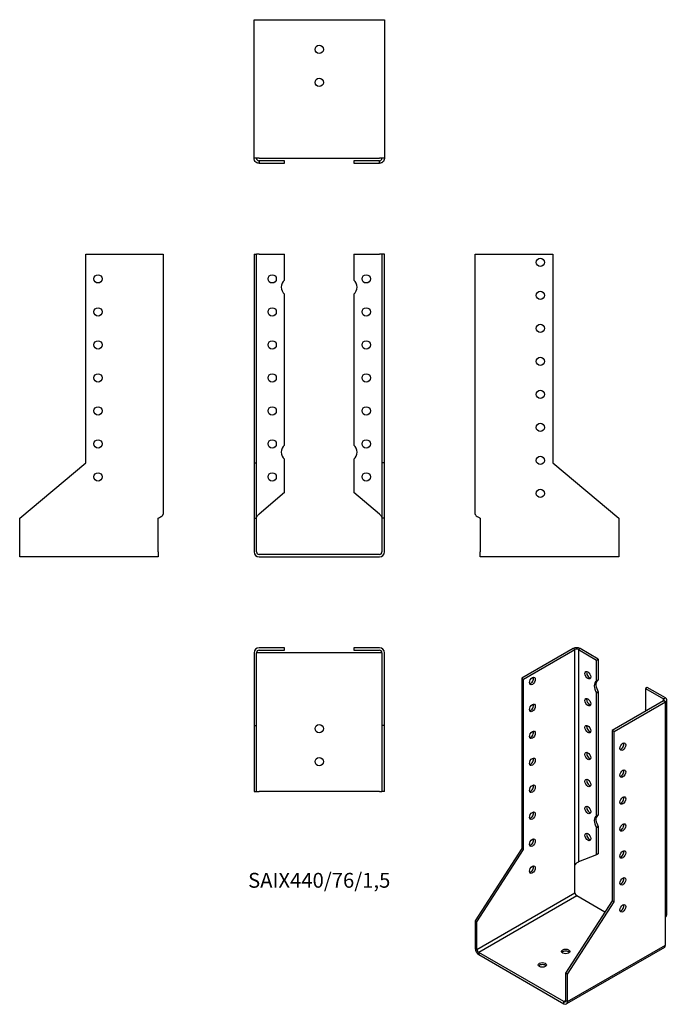
# Model space of a CAD drawing. Units: inches. Extents: x -182 to 211, y -273 to 324.
import ezdxf

# ---------------------------------------------------------------- set-up
doc = ezdxf.new("R2010")
doc.units = ezdxf.units.IN
doc.header["$MEASUREMENT"] = 0
doc.styles.get("Standard").update_dxf_attribs({"font": 'arial.ttf'})

# ---------------------------------------------------------------- blocks, each defined once
blk = doc.blocks.new('SAIX440_76_15-Front')
for p, q in [((-39.5, 182), (-38, 182)), ((-39.5, 182), (-39.5, 55.56)), ((-38, 55.56), (-38, 182)), ((-36.5, 182), (-38, 182)), ((-36.5, 182), (-21, 182)), ((-21, 166.24), (-21, 182)), ((21, 182), (36.5, 182)), ((21, 182), (21, 166.24)), ((38, 182), (36.5, 182)), ((38, 182), (38, 55.56)), ((39.5, 182), (38, 182)), ((39.5, 55.56), (39.5, 182)), ((-21, 66.24), (-21, 157.76)), ((21, 157.76), (21, 66.24)), ((-39.5, 55.56), (-38, 55.56)), ((-39.5, 55.56), (-39.5, 22)), ((-38, 22), (-38, 55.56)), ((-21, 37.52), (-21, 57.76)), ((21, 57.76), (21, 37.52)), ((38, 55.56), (38, 22)), ((39.5, 55.56), (38, 55.56)), ((39.5, 22), (39.5, 55.56)), ((-21, 37.52), (-36.5, 24.52)), ((36.5, 24.52), (21, 37.52)), ((-39.5, 22), (-38, 22)), ((-39.5, 22), (-39.5, 1.5)), ((-38, 1.5), (-38, 22)), ((39.5, 22), (38, 22)), ((38, 22), (38, 1.5)), ((39.5, 1.5), (39.5, 22)), ((36.5, 0), (-36.5, 0)), ((-36.5, -1.5), (36.5, -1.5))]:
    blk.add_line(p, q)
for centre in [(-28.5, 167), (28.5, 167), (-28.5, 147), (28.5, 147), (-28.5, 127), (28.5, 127), (-28.5, 107), (28.5, 107), (-28.5, 87), (28.5, 87), (-28.5, 67), (28.5, 67), (-28.5, 47), (28.5, 47)]:
    blk.add_circle(centre, 2.5)
for centre, radius, start, end in [((-17.5, 162), 5.5, 129.5212, 230.4788), ((17.5, 162), 5.5, 309.5212, 50.4788), ((-17.5, 62), 5.5, 129.5212, 230.4788), ((17.5, 62), 5.5, 309.5212, 50.4788), ((-36.5, 1.5), 3, 180, 270), ((-36.5, 1.5), 1.5, 180, 270), ((36.5, 1.5), 1.5, 270, 0), ((36.5, 1.5), 3, 270, 0)]:
    blk.add_arc(centre, radius, start, end)
for points in [[(-38, 22), (-38, 22.15), (-37.98, 22.3), (-37.86, 22.76), (-37.7, 23.06), (-37.35, 23.56), (-37.19, 23.75), (-36.86, 24.14), (-36.68, 24.33), (-36.5, 24.52)], [(36.5, 24.52), (36.64, 24.36), (36.78, 24.21), (37.2, 23.75), (37.44, 23.45), (37.75, 22.96), (37.84, 22.77), (37.97, 22.38), (38, 22.19), (38, 22)]]:
    blk.add_open_spline(points, degree=3, knots=[0, 0, 0, 0, 0.0626657, 0.0626657, 0.1885913, 0.1885913, 0.2673759, 0.2673759, 0.3461611, 0.3461611, 0.3461611, 0.3461611])
blk = doc.blocks.new('SAIX440_76_15-Left')
for p, q in [((0, 182), (3, 182)), ((0, 24.52), (0, 182)), ((3, 182), (47, 182)), ((47, 182), (47, 55.56)), ((47, 55.56), (87, 22)), ((3, 22), (3, 1.5)), ((87, 22), (87, 1.5)), ((3, -1.5), (3, 1.5)), ((87, 1.5), (87, -1.5)), ((87, -1.5), (3, -1.5))]:
    blk.add_line(p, q)
for centre in [(39.5, 177), (39.5, 157), (39.5, 137), (39.5, 117), (39.5, 97), (39.5, 77), (39.5, 57), (39.5, 37)]:
    blk.add_circle(centre, 2.5)
blk.add_open_spline([(0, 24.52), (0, 24.4), (0.02, 24.28), (0.17, 23.93), (0.36, 23.69), (0.91, 23.22), (1.25, 22.99), (1.86, 22.62), (2.08, 22.5), (2.53, 22.25), (2.77, 22.12), (3, 22)], degree=3, knots=[0, 0, 0, 0, 0.0751895, 0.0751895, 0.2259653, 0.2259653, 0.376735, 0.376735, 0.4562336, 0.4562336, 0.5357325, 0.5357325, 0.5357325, 0.5357325])
blk = doc.blocks.new('SAIX440_76_15-Right')
for p, q in [((-47, 55.56), (-47, 182)), ((-47, 182), (-3, 182)), ((-3, 182), (0, 182)), ((0, 182), (0, 24.52)), ((-87, 22), (-47, 55.56)), ((-87, 1.5), (-87, 22)), ((-3, 1.5), (-3, 22)), ((-87, -1.5), (-87, 1.5)), ((-3, 1.5), (-3, -1.5)), ((-3, -1.5), (-87, -1.5))]:
    blk.add_line(p, q)
for centre in [(-39.5, 167), (-39.5, 147), (-39.5, 127), (-39.5, 107), (-39.5, 87), (-39.5, 67), (-39.5, 47)]:
    blk.add_circle(centre, 2.5)
blk.add_open_spline([(-3, 22), (-2.78, 22.12), (-2.56, 22.24), (-1.91, 22.59), (-1.5, 22.82), (-0.81, 23.3), (-0.52, 23.53), (-0.22, 23.89), (-0.14, 24.02), (-0.03, 24.27), (0, 24.39), (0, 24.52)], degree=3, knots=[0, 0, 0, 0, 0.0751895, 0.0751895, 0.2259653, 0.2259653, 0.376735, 0.376735, 0.4562336, 0.4562336, 0.5357325, 0.5357325, 0.5357325, 0.5357325])
blk = doc.blocks.new('SAIX440_76_15-Top')
for p, q in [((-21, 0), (-36.5, 0)), ((-21, -1.5), (-21, 0)), ((36.5, 0), (21, 0)), ((21, 0), (21, -1.5)), ((-39.5, -3), (-39.5, -47)), ((-36.5, -3), (-38, -3)), ((-38, -47), (-38, -3)), ((-36.5, -1.5), (-21, -1.5)), ((36.5, -3), (-36.5, -3)), ((21, -1.5), (36.5, -1.5)), ((38, -3), (36.5, -3)), ((38, -3), (38, -47)), ((39.5, -47), (39.5, -3)), ((-39.5, -47), (-38, -47)), ((-39.5, -47), (-39.5, -87)), ((-38, -87), (-38, -47)), ((38, -47), (38, -87)), ((39.5, -47), (38, -47)), ((39.5, -87), (39.5, -47)), ((-39.5, -87), (-38, -87)), ((-38, -87), (-36.5, -87)), ((36.5, -87), (-36.5, -87)), ((36.5, -87), (38, -87)), ((39.5, -87), (38, -87))]:
    blk.add_line(p, q)
for centre in [(0, -49), (0, -69)]:
    blk.add_circle(centre, 2.5)
for centre, radius, start, end in [((-36.5, -3), 3, 90, 180), ((-36.5, -3), 1.5, 90, 180), ((36.5, -3), 3, 0, 90), ((36.5, -3), 1.5, 0, 90)]:
    blk.add_arc(centre, radius, start, end)
blk = doc.blocks.new('SAIX440_76_15-Bottom')
for p, q in [((-39.5, 87), (-36.5, 87)), ((-39.5, 3), (-39.5, 87)), ((-36.5, 87), (36.5, 87)), ((36.5, 87), (39.5, 87)), ((39.5, 87), (39.5, 3)), ((-36.5, 3), (-39.5, 3)), ((-36.5, 3), (36.5, 3)), ((-21, 1.5), (-36.5, 1.5)), ((-36.5, 1.5), (-36.5, 1.09)), ((-36.5, 1.09), (-36.5, 0)), ((-36.5, 0), (-21, 0)), ((-21, 0), (-21, 1.5)), ((36.5, 1.5), (21, 1.5)), ((21, 1.5), (21, 0)), ((21, 0), (36.5, 0)), ((39.5, 3), (36.5, 3)), ((36.5, 1.09), (36.5, 1.5)), ((36.5, 0), (36.5, 1.09))]:
    blk.add_line(p, q)
for centre in [(0, 69), (0, 49)]:
    blk.add_circle(centre, 2.5)
for points, knots in [([(-36.5, 0), (-36.72, 0), (-36.94, 0.02), (-37.59, 0.17), (-38, 0.36), (-38.69, 0.91), (-38.98, 1.25), (-39.28, 1.86), (-39.36, 2.08), (-39.47, 2.53), (-39.5, 2.77), (-39.5, 3)], [0, 0, 0, 0, 0.0751895, 0.0751895, 0.2259653, 0.2259653, 0.376735, 0.376735, 0.4562336, 0.4562336, 0.5357325, 0.5357325, 0.5357325, 0.5357325]), ([(-38, 3), (-38, 2.86), (-37.98, 2.72), (-37.86, 2.3), (-37.7, 2.06), (-37.35, 1.75), (-37.19, 1.66), (-36.86, 1.53), (-36.68, 1.5), (-36.5, 1.5)], [0, 0, 0, 0, 0.0626657, 0.0626657, 0.1885913, 0.1885913, 0.2673759, 0.2673759, 0.3461611, 0.3461611, 0.3461611, 0.3461611]), ([(39.5, 3), (39.5, 2.78), (39.48, 2.56), (39.33, 1.91), (39.14, 1.5), (38.59, 0.81), (38.25, 0.52), (37.64, 0.22), (37.42, 0.14), (36.97, 0.03), (36.73, 0), (36.5, 0)], [0, 0, 0, 0, 0.0751895, 0.0751895, 0.2259653, 0.2259653, 0.376735, 0.376735, 0.4562336, 0.4562336, 0.5357325, 0.5357325, 0.5357325, 0.5357325]), ([(36.5, 1.5), (36.64, 1.5), (36.78, 1.52), (37.2, 1.64), (37.44, 1.8), (37.75, 2.15), (37.84, 2.31), (37.97, 2.64), (38, 2.82), (38, 3)], [0, 0, 0, 0, 0.0626657, 0.0626657, 0.1885913, 0.1885913, 0.2673759, 0.2673759, 0.3461611, 0.3461611, 0.3461611, 0.3461611])]:
    blk.add_open_spline(points, degree=3, knots=knots)
blk = doc.blocks.new('SAIX440_76_15-ISO')
for p, q in [((0.71, 107.57), (-30.41, 89.61)), ((1.77, 106.96), (0.71, 107.57)), ((4.95, 107.57), (3.89, 106.96)), ((15.91, 101.25), (4.95, 107.57)), ((-29.34, 89), (1.77, 106.96)), ((1.77, -23.68), (1.77, 106.96)), ((3.89, 106.96), (14.85, 100.63)), ((3.89, 106.96), (3.89, -21.62)), ((14.85, 100.63), (15.91, 101.25)), ((14.85, 87.77), (14.85, 100.63)), ((15.91, 101.25), (15.91, 88.38)), ((-30.41, 89.61), (-29.34, 89)), ((-30.41, 89.61), (-30.41, -13.62)), ((-29.34, -14.24), (-29.34, 89)), ((15.91, 88.38), (14.85, 87.77)), ((45.61, 84.1), (44.55, 83.49)), ((56.57, 77.77), (45.61, 84.1)), ((14.85, 80.84), (15.91, 81.45)), ((14.85, 6.12), (14.85, 80.84)), ((15.91, 81.45), (15.91, 6.73)), ((44.55, 83.49), (55.51, 77.16)), ((44.55, 83.49), (44.55, 70.62)), ((55.51, 77.16), (56.57, 77.77)), ((55.51, 75.93), (24.4, 57.97)), ((25.46, 57.36), (56.57, 75.32)), ((55.51, 75.93), (55.51, 77.16)), ((56.57, 75.32), (55.51, 75.93)), ((56.57, -55.32), (56.57, 75.32)), ((57.45, -53.07), (57.45, 76.55)), ((24.4, 57.97), (24.4, -45.26)), ((25.46, 57.36), (24.4, 57.97)), ((25.46, -45.88), (25.46, 57.36)), ((15.91, 6.73), (14.85, 6.12)), ((14.85, -0.81), (15.91, -0.2)), ((14.85, -17.33), (14.85, -0.81)), ((15.91, -0.2), (15.91, -16.72)), ((-30.41, -13.62), (-58.69, -57.36)), ((-57.63, -57.97), (-29.34, -14.24)), ((-30.41, -13.62), (-29.34, -14.24)), ((14.85, -17.33), (3.89, -21.62)), ((15.91, -16.72), (14.85, -17.33)), ((1.77, -40.42), (1.77, -23.68)), ((-57.63, -74.71), (1.77, -40.42)), ((2.83, -42.25), (-56.57, -76.55)), ((24.4, -45.26), (-3.89, -89)), ((-2.83, -89.61), (25.46, -45.88)), ((19.95, -52.14), (2.83, -42.25)), ((25.46, -45.88), (24.4, -45.26)), ((-58.69, -57.36), (-57.63, -57.97)), ((-58.69, -57.36), (-58.69, -74.1)), ((-57.63, -74.71), (-57.63, -57.97)), ((56.57, -72.06), (56.57, -55.32)), ((-58.69, -74.1), (-57.63, -74.71)), ((-56.57, -76.55), (-56.57, -77.77)), ((-4.95, -106.35), (-56.57, -76.55)), ((55.95, -73.43), (-3.45, -107.72)), ((-2.83, -106.35), (56.57, -72.06)), ((-56.57, -77.77), (-4.95, -107.57)), ((-2.83, -89.61), (-3.89, -89)), ((-3.89, -89), (-3.89, -105.74)), ((-2.83, -106.35), (-2.83, -89.61)), ((-4.95, -106.35), (-3.89, -105.74)), ((-4.95, -107.57), (-4.95, -106.35)), ((-3.89, -105.74), (-2.83, -106.35))]:
    blk.add_line(p, q)
for centre, major_axis, start_param, end_param in [((2.83, 106.35), (3, 0), 0.785398, 2.356194), ((2.83, 106.35), (-1.5, 0), 3.926991, 5.497787), ((-25.1, 88.59), (1.25, 2.17), 3.579742, 5.845036), ((10.61, 92.06), (1.25, -2.17), 3.579742, 5.845036), ((17.32, 82.87), (-2.75, 4.76), 6.187562, 7.949605), ((18.38, 83.49), (-2.75, 4.76), 0.095623, 1.666419), ((54.45, 76.55), (3, 0), 5.497787, 7.068583), ((-25.1, 72.26), (1.25, 2.17), 3.579742, 5.845036), ((10.61, 75.73), (1.25, -2.17), 3.579742, 5.845036), ((54.45, 76.55), (1.5, 0), 5.497787, 7.068583), ((42.07, 68.59), (2.75, -4.76), 1.50647, 1.666419), ((10.61, 59.4), (1.25, -2.17), 3.579742, 5.845036), ((-25.1, 55.93), (1.25, 2.17), 3.579742, 5.845036), ((29.7, 48.79), (1.25, 2.17), 3.579742, 5.845036), ((10.61, 43.07), (1.25, -2.17), 3.579742, 5.845036), ((-25.1, 39.6), (1.25, 2.17), 3.579742, 5.845036), ((29.7, 32.46), (1.25, 2.17), 3.579742, 5.845036), ((-25.1, 23.27), (1.25, 2.17), 3.579742, 5.845036), ((10.61, 26.74), (1.25, -2.17), 3.579742, 5.845036), ((10.61, 10.41), (1.25, -2.17), 3.579742, 5.845036), ((29.7, 16.13), (1.25, 2.17), 3.579742, 5.845036), ((-25.1, 6.94), (1.25, 2.17), 3.579742, 5.845036), ((17.32, 1.22), (-2.75, 4.76), 6.187562, 7.949605), ((18.38, 1.84), (-2.75, 4.76), 0.095623, 1.666419), ((29.7, -0.2), (1.25, 2.17), 3.579742, 5.845036), ((10.61, -5.92), (1.25, -2.17), 3.579742, 5.845036), ((-25.1, -9.39), (1.25, 2.17), 3.579742, 5.845036), ((29.7, -16.53), (1.25, 2.17), 3.579742, 5.845036), ((-25.1, -25.72), (1.25, 2.17), 3.579742, 5.845036), ((29.7, -32.86), (1.25, 2.17), 3.579742, 5.845036), ((2.83, -41.03), (-0.75, 1.3), 0.785398, 2.356194), ((29.7, -49.19), (1.25, 2.17), 3.579742, 5.845036), ((-56.57, -75.32), (-1.5, 2.6), 0.785398, 2.356194), ((-56.57, -75.32), (0.75, -1.3), 3.926991, 5.497787), ((-3.89, -77.16), (-2.5, 0), 3.579742, 5.845036), ((54.45, -70.83), (1.5, -2.6), 0, 0.785398), ((-18.03, -85.32), (-2.5, 0), 3.579742, 5.845036), ((-4.95, -105.12), (0.75, -1.3), 5.497787, 7.068583), ((-4.95, -105.12), (1.5, -2.6), 5.497787, 7.068583)]:
    blk.add_ellipse(centre, major_axis=major_axis, ratio=0.57735, start_param=start_param, end_param=end_param)
for centre, major_axis in [((-24.04, 87.98), (1.25, 2.17)), ((9.55, 91.45), (1.25, -2.17)), ((9.55, 75.12), (1.25, -2.17)), ((-24.04, 71.65), (1.25, 2.17)), ((9.55, 58.79), (1.25, -2.17)), ((-24.04, 55.32), (1.25, 2.17)), ((30.76, 48.17), (-1.25, -2.17)), ((9.55, 42.46), (1.25, -2.17)), ((-24.04, 38.99), (1.25, 2.17)), ((30.76, 31.84), (-1.25, -2.17)), ((-24.04, 22.66), (1.25, 2.17)), ((9.55, 26.13), (1.25, -2.17)), ((30.76, 15.51), (-1.25, -2.17)), ((9.55, 9.8), (1.25, -2.17)), ((-24.04, 6.33), (1.25, 2.17)), ((30.76, -0.82), (-1.25, -2.17)), ((9.55, -6.53), (1.25, -2.17)), ((-24.04, -10), (1.25, 2.17)), ((30.76, -17.15), (-1.25, -2.17)), ((-24.04, -26.33), (1.25, 2.17)), ((30.76, -33.48), (-1.25, -2.17)), ((30.76, -49.81), (-1.25, -2.17)), ((-3.89, -75.93), (2.5, 0)), ((-18.03, -84.1), (2.5, 0))]:
    blk.add_ellipse(centre, major_axis=major_axis, ratio=0.57735)
for points, knots in [([(1.77, -23.68), (1.87, -23.5), (1.98, -23.32), (2.36, -22.83), (2.65, -22.55), (3.11, -22.16), (3.29, -22.03), (3.61, -21.8), (3.76, -21.71), (3.89, -21.62)], [0, 0, 0, 0, 0.0626657, 0.0626657, 0.1885913, 0.1885913, 0.2673759, 0.2673759, 0.3461611, 0.3461611, 0.3461611, 0.3461611]), ([(56.57, -55.32), (56.72, -55.13), (56.86, -54.93), (57.22, -54.32), (57.37, -53.89), (57.44, -53.31), (57.45, -53.19), (57.45, -53.07)], [0, 0, 0, 0, 0.0751895, 0.0751895, 0.2259653, 0.2259653, 0.2679298, 0.2679298, 0.2679298, 0.2679298])]:
    blk.add_open_spline(points, degree=3, knots=knots)
blk.add_open_spline([(3.9, -21.62), (3.87, -21.64), (3.85, -21.65), (3.82, -21.67)], degree=3)

msp = doc.modelspace()

# ---------------------------------------------------------------- block references
for name, p in [('SAIX440_76_15-Bottom', (0, 237.05)), ('SAIX440_76_15-Right', (-94.55, 0)), ('SAIX440_76_15-Front', (0, 0)), ('SAIX440_76_15-Left', (94.55, 0)), ('SAIX440_76_15-Top', (0, -56.55)), ('SAIX440_76_15-ISO', (153.24, -164.63))]:
    msp.add_blockref(name, p)

# ---------------------------------------------------------------- texts
at = {"insert": (0, -198.6), "char_height": 9.0048, "attachment_point": 5}
msp.add_mtext('SAIX440/76/1,5', dxfattribs=at)

doc.saveas('drawing.dxf')
